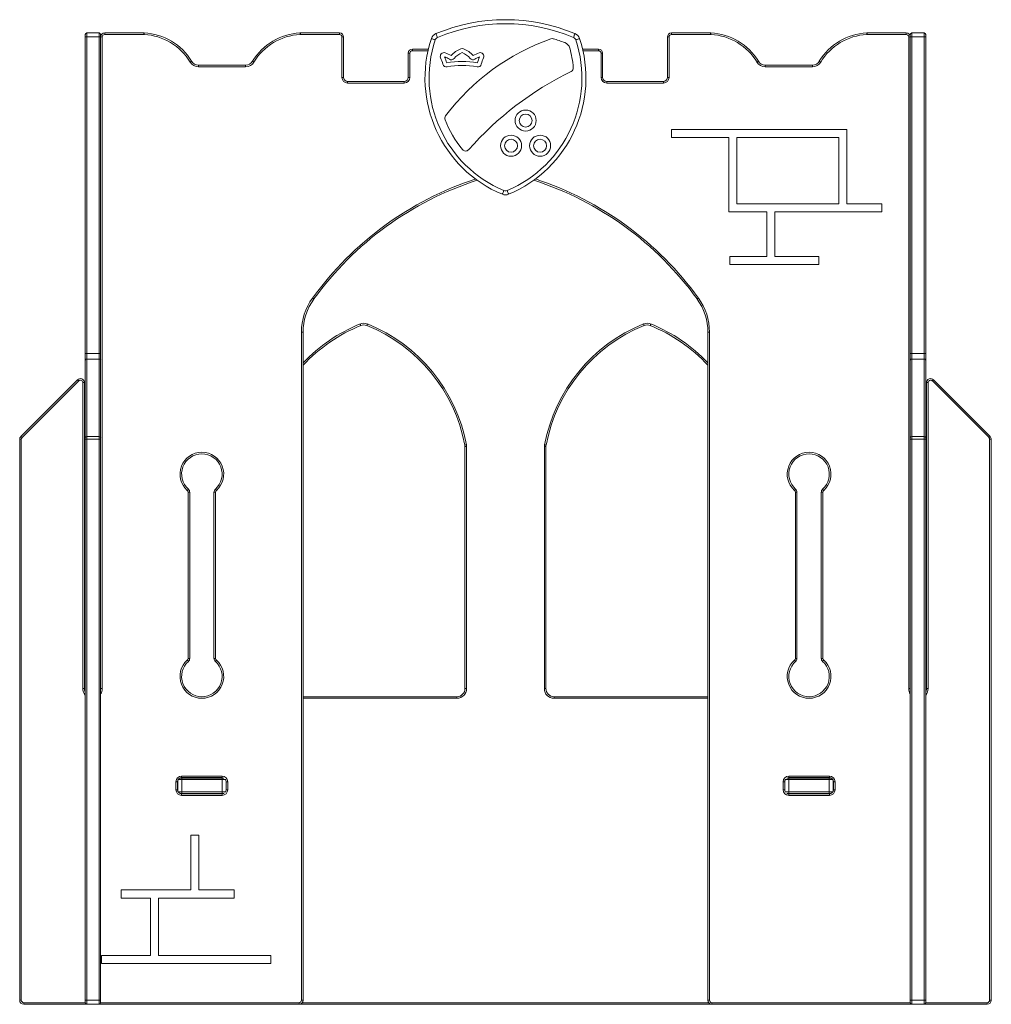
# Model space of a CAD drawing. Units: millimetres. Extents: x -3836 to 2878, y -2544 to 915.
# Drawn here: x -404 to 796, y -301 to 915 of the extents above; entities that cross this region are included whole.
import ezdxf

# ---------------------------------------------------------------- set-up
doc = ezdxf.new("R2010")
doc.units = ezdxf.units.MM

msp = doc.modelspace()

# ---------------------------------------------------------------- linework, layer by layer
at = {"color": 7, "linetype": 'Continuous', "lineweight": 15}
for p, q in [((-323.4, 893.8), (-323.4, 896.8)), ((-323.4, 893.8), (-321.4, 893.8)), ((-323.4, 502.9), (-323.4, 893.8)), ((-321.4, 898.8), (-321.4, 893.8)), ((-321.4, 898.8), (-306.4, 898.8)), ((-321.4, 893.8), (-321.4, 502.9)), ((-321.4, 893.8), (-306.4, 893.8)), ((-306.4, 893.8), (-306.4, 898.8)), ((-306.4, 502.9), (-306.4, 893.8)), ((-304.4, 893.8), (-306.4, 893.8)), ((-304.4, 896.8), (-304.4, 893.8)), ((-304.4, 479), (-304.4, 893.8)), ((-304.4, 893.8), (-302.4, 893.8)), ((-302.4, 893.8), (-302.4, 88.8)), ((-299.4, 898.8), (-251.1, 898.8)), ((-299.4, 898.8), (-299.4, 896.8)), ((-251.1, 896.8), (-299.4, 896.8)), ((-251.1, 898.8), (-251.1, 896.8)), ((-57.6, 898.8), (-57.6, 898.8)), ((-57.6, 898.8), (-57.6, 896.8)), ((-57.6, 898.8), (-9.4, 898.8)), ((-9.4, 896.8), (-57.6, 896.8)), ((-9.4, 898.8), (-9.4, 896.8)), ((-4.4, 893.8), (-6.4, 893.8)), ((-6.4, 843.8), (-6.4, 893.8)), ((-4.4, 893.8), (-4.4, 843.8)), ((395.6, 893.8), (397.6, 893.8)), ((395.6, 843.8), (395.6, 893.8)), ((397.6, 893.8), (397.6, 843.8)), ((400.6, 898.8), (400.6, 896.8)), ((400.6, 898.8), (448.9, 898.8)), ((448.9, 896.8), (400.6, 896.8)), ((448.9, 896.8), (448.9, 898.8)), ((642.4, 898.8), (642.4, 898.8)), ((642.4, 896.8), (642.4, 898.8)), ((642.4, 898.8), (690.6, 898.8)), ((690.6, 896.8), (642.4, 896.8)), ((690.6, 896.8), (690.6, 898.8)), ((693.6, 88.8), (693.6, 893.8)), ((693.6, 893.8), (695.6, 893.8)), ((695.6, 893.8), (695.6, 896.8)), ((695.6, 893.8), (697.6, 893.8)), ((695.6, 893.8), (695.6, 479)), ((697.6, 898.8), (697.6, 893.8)), ((712.6, 898.8), (697.6, 898.8)), ((697.6, 893.8), (697.6, 502.9)), ((712.6, 893.8), (697.6, 893.8)), ((712.6, 893.8), (712.6, 898.8)), ((712.6, 502.9), (712.6, 893.8)), ((712.6, 893.8), (714.6, 893.8)), ((714.6, 896.8), (714.6, 893.8)), ((714.6, 893.8), (714.6, 502.9)), ((80.6, 878.8), (80.6, 876.8)), ((80.6, 878.8), (100.5, 878.8)), ((290.8, 878.8), (310.6, 878.8)), ((310.6, 878.8), (310.6, 878.8)), ((310.6, 878.8), (310.6, 876.8)), ((75.6, 843.8), (75.6, 873.8)), ((75.6, 873.8), (77.6, 873.8)), ((77.6, 873.8), (77.6, 843.8)), ((315.6, 873.8), (313.6, 873.8)), ((313.6, 843.8), (313.6, 873.8)), ((315.6, 873.8), (315.6, 843.8)), ((315.6, 873.8), (315.6, 843.8)), ((-183.5, 858.8), (-183.5, 858.8)), ((-183.5, 858.8), (-183.5, 856.8)), ((-183.5, 858.8), (-125.3, 858.8)), ((-125.3, 856.8), (-183.5, 856.8)), ((-125.3, 858.8), (-125.3, 856.8)), ((516.5, 858.8), (516.5, 858.8)), ((516.5, 856.8), (516.5, 858.8)), ((516.5, 858.8), (574.7, 858.8)), ((574.7, 856.8), (516.5, 856.8)), ((574.7, 856.8), (574.7, 858.8)), ((-4.4, 843.8), (-6.4, 843.8)), ((75.6, 843.8), (77.6, 843.8)), ((315.6, 843.8), (313.6, 843.8)), ((395.6, 843.8), (397.6, 843.8)), ((0.6, 838.8), (0.6, 836.8)), ((0.6, 838.8), (70.6, 838.8)), ((70.6, 836.8), (0.6, 836.8)), ((70.6, 838.8), (70.6, 838.8)), ((70.6, 838.8), (70.6, 836.8)), ((320.6, 838.8), (320.6, 836.8)), ((320.6, 838.8), (390.6, 838.8)), ((390.6, 836.8), (320.6, 836.8)), ((390.6, 838.8), (390.6, 836.8)), ((400.8, 769.5), (400.8, 779.5)), ((617.4, 779.5), (400.8, 779.5)), ((617.4, 687.7), (617.4, 779.5)), ((471.4, 769.5), (400.8, 769.5)), ((471.4, 769.5), (471.4, 677.7)), ((481.4, 769.5), (481.4, 687.7)), ((607.4, 769.5), (481.4, 769.5)), ((607.4, 687.7), (607.4, 769.5)), ((481.4, 687.7), (607.4, 687.7)), ((617.4, 687.7), (660.4, 687.7)), ((660.4, 687.7), (660.4, 677.7)), ((471.4, 677.7), (518.3, 677.7)), ((518.3, 677.7), (518.3, 622.6)), ((528.3, 677.7), (660.4, 677.7)), ((528.3, 677.7), (528.3, 622.6)), ((472.6, 612.6), (472.6, 622.6)), ((472.6, 622.6), (518.3, 622.6)), ((528.3, 622.6), (582.5, 622.6)), ((582.5, 622.6), (582.5, 612.6)), ((472.6, 612.6), (582.5, 612.6)), ((-56.4, -296.2), (-56.4, 529)), ((-56.4, 529), (-54.4, 529)), ((-54.4, 529), (-54.4, -296.2)), ((447.6, 529), (445.6, 529)), ((445.6, -296.2), (445.6, 529)), ((447.6, 529), (447.6, -296.2)), ((-321.4, 502.9), (-323.4, 502.9)), ((-323.4, 494.4), (-323.4, 502.9)), ((-321.4, 502.9), (-321.4, 495.9)), ((-321.4, 502.9), (-306.4, 502.9)), ((-306.4, 495.9), (-306.4, 502.9)), ((-304.4, 502.9), (-306.4, 502.9)), ((695.6, 502.9), (697.6, 502.9)), ((697.6, 502.9), (697.6, 495.9)), ((712.6, 502.9), (697.6, 502.9)), ((712.6, 495.9), (712.6, 502.9)), ((712.6, 502.9), (714.6, 502.9)), ((714.6, 502.9), (714.6, 494.4)), ((-323.4, 398.8), (-323.4, 494.4)), ((-321.4, 495.9), (-321.4, 400.2)), ((-321.4, 495.9), (-306.4, 495.9)), ((-306.4, 400.2), (-306.4, 495.9)), ((697.6, 495.9), (697.6, 400.2)), ((712.6, 495.9), (697.6, 495.9)), ((712.6, 400.2), (712.6, 495.9)), ((714.6, 494.4), (714.6, 398.8)), ((-304.4, 478.9), (-304.4, 398.8)), ((695.6, 398.8), (695.6, 478.9)), ((-402.9, 400.2), (-332.9, 470.2)), ((-331.5, 468.8), (-401.5, 398.8)), ((-336.5, 466.6), (-332.9, 470.2)), ((-326.4, 88.8), (-326.4, 466.7)), ((-326.4, 466.7), (-324.4, 466.7)), ((-324.4, 466.7), (-324.4, 88.8)), ((715.6, 88.8), (715.6, 466.7)), ((717.6, 466.7), (715.6, 466.7)), ((717.6, 466.7), (717.6, 88.8)), ((792.8, 398.8), (722.8, 468.8)), ((724.2, 470.2), (794.2, 400.2)), ((-404.4, -296.2), (-404.4, 396.7)), ((-402.4, 396.7), (-404.4, 396.7)), ((-401.5, 398.8), (-402.9, 400.2)), ((-402.4, 396.7), (-402.4, -296.2)), ((-323.4, 396.7), (-323.4, 398.8)), ((-323.4, -296.2), (-323.4, 396.7)), ((-321.4, 396.7), (-323.4, 396.7)), ((-321.4, 400.2), (-321.4, 396.7)), ((-321.4, 400.2), (-306.4, 400.2)), ((-321.4, 396.7), (-321.4, -296.2)), ((-321.4, 396.7), (-306.4, 396.7)), ((-306.4, 396.7), (-306.4, 400.2)), ((-306.4, -296.2), (-306.4, 396.7)), ((-304.4, 396.7), (-306.4, 396.7)), ((-304.4, 398.8), (-304.4, 396.7)), ((-304.4, 396.7), (-304.4, -296.2)), ((695.6, 396.7), (695.6, 398.8)), ((695.6, -296.2), (695.6, 396.7)), ((695.6, 396.7), (697.6, 396.7)), ((697.6, 400.2), (697.6, 396.7)), ((712.6, 400.2), (697.6, 400.2)), ((697.6, 396.7), (697.6, -296.2)), ((712.6, 396.7), (697.6, 396.7)), ((712.6, 396.7), (712.6, 400.2)), ((712.6, -296.2), (712.6, 396.7)), ((712.6, 396.7), (714.6, 396.7)), ((714.6, 398.8), (714.6, 396.7)), ((714.6, 396.7), (714.6, -296.2)), ((792.8, 398.8), (794.2, 400.2)), ((793.6, -296.2), (793.6, 396.7)), ((793.6, 396.7), (795.6, 396.7)), ((795.6, 396.7), (795.6, -296.2)), ((145.6, 88.8), (145.6, 387.7)), ((145.6, 387.7), (147.6, 387.7)), ((147.6, 387.7), (147.6, 88.8)), ((243.6, 88.8), (243.6, 387.7)), ((243.6, 387.7), (245.6, 387.7)), ((245.6, 387.7), (245.6, 88.8)), ((-196.4, 126.1), (-196.4, 331.4)), ((-194.4, 331.4), (-196.4, 331.4)), ((-194.4, 331.4), (-194.4, 126.1)), ((-162.4, 331.4), (-164.4, 331.4)), ((-164.4, 126.1), (-164.4, 331.4)), ((-162.4, 331.4), (-162.4, 126.1)), ((555.6, 331.4), (553.6, 331.4)), ((553.6, 126.1), (553.6, 331.4)), ((555.6, 331.4), (555.6, 126.1)), ((587.6, 331.4), (585.6, 331.4)), ((585.6, 126.1), (585.6, 331.4)), ((587.6, 331.4), (587.6, 126.1)), ((-194.4, 126.1), (-196.4, 126.1)), ((-162.4, 126.1), (-164.4, 126.1)), ((555.6, 126.1), (553.6, 126.1)), ((587.6, 126.1), (585.6, 126.1)), ((-326.4, 88.8), (-324.4, 88.8)), ((-304.4, 88.8), (-302.4, 88.8)), ((147.6, 88.8), (145.6, 88.8)), ((243.6, 88.8), (245.6, 88.8)), ((693.6, 88.8), (695.6, 88.8)), ((717.6, 88.8), (715.6, 88.8)), ((-54.4, 78.8), (135.6, 78.8)), ((135.6, 76.8), (135.6, 78.8)), ((255.6, 76.8), (255.6, 78.8)), ((255.6, 78.8), (445.6, 78.8)), ((-206.5, -21.7), (-204.1, -21.7)), ((-204.4, -21.2), (-204.4, -19.2)), ((-204.4, -19.2), (-154.4, -19.2)), ((-154.4, -21.2), (-204.4, -21.2)), ((-204.1, -23.7), (-204.1, -21.7)), ((-204.1, -21.7), (-154.1, -21.7)), ((-154.1, -23.7), (-204.1, -23.7)), ((-204.1, -38.7), (-204.1, -23.7)), ((-154.4, -21.2), (-154.4, -19.2)), ((-154.1, -23.7), (-154.1, -21.7)), ((-154.1, -21.7), (-152.2, -21.7)), ((-154.1, -38.7), (-154.1, -23.7)), ((543.5, -21.7), (545.5, -21.7)), ((545.5, -23.7), (545.5, -21.7)), ((545.5, -21.7), (595.5, -21.7)), ((545.5, -38.7), (545.5, -23.7)), ((595.5, -23.7), (545.5, -23.7)), ((545.6, -21.2), (545.6, -19.2)), ((545.6, -19.2), (595.6, -19.2)), ((595.6, -21.2), (545.6, -21.2)), ((595.5, -23.7), (595.5, -21.7)), ((595.5, -21.7), (597.8, -21.7)), ((595.5, -38.7), (595.5, -23.7)), ((595.6, -21.2), (595.6, -19.2)), ((-211.4, -36.2), (-211.4, -26.2)), ((-211.4, -26.2), (-209.4, -26.2)), ((-211.4, -36.2), (-209.4, -36.2)), ((-209.4, -26.2), (-209.4, -36.2)), ((-209.1, -37.9), (-209.1, -24.5)), ((-149.4, -36.2), (-149.4, -26.2)), ((-149.4, -26.2), (-147.4, -26.2)), ((-149.4, -36.2), (-147.4, -36.2)), ((-147.4, -26.2), (-147.4, -36.2)), ((538.6, -26.2), (540.6, -26.2)), ((538.6, -36.2), (538.6, -26.2)), ((538.6, -36.2), (540.6, -36.2)), ((540.6, -26.2), (540.6, -36.2)), ((600.5, -37.5), (600.5, -24.9)), ((600.6, -36.2), (600.6, -26.2)), ((600.6, -26.2), (602.6, -26.2)), ((600.6, -36.2), (602.6, -36.2)), ((602.6, -26.2), (602.6, -36.2)), ((-204.1, -40.7), (-206.5, -40.7)), ((-204.4, -43.2), (-204.4, -41.2)), ((-204.4, -41.2), (-154.4, -41.2)), ((-154.4, -43.2), (-204.4, -43.2)), ((-204.1, -38.7), (-154.1, -38.7)), ((-204.1, -38.7), (-204.1, -40.7)), ((-154.1, -40.7), (-204.1, -40.7)), ((-154.4, -43.2), (-154.4, -41.2)), ((-154.1, -40.7), (-154.1, -38.7)), ((-152.2, -40.7), (-154.1, -40.7)), ((545.5, -40.7), (543.5, -40.7)), ((545.5, -40.7), (545.5, -38.7)), ((545.5, -38.7), (595.5, -38.7)), ((595.5, -40.7), (545.5, -40.7)), ((545.6, -43.2), (545.6, -41.2)), ((545.6, -41.2), (595.6, -41.2)), ((595.6, -43.2), (545.6, -43.2)), ((595.5, -40.7), (595.5, -38.7)), ((597.8, -40.7), (595.5, -40.7)), ((595.6, -43.2), (595.6, -41.2)), ((-193.1, -160), (-193.1, -92.3)), ((-193.1, -92.3), (-183.1, -92.3)), ((-183.1, -160), (-183.1, -92.3)), ((-278.9, -160), (-193.1, -160)), ((-278.9, -170), (-278.9, -160)), ((-278.9, -170), (-242.9, -170)), ((-242.9, -170), (-242.9, -240.9)), ((-232.9, -170), (-232.9, -240.9)), ((-232.9, -170), (-139.5, -170)), ((-183.1, -160), (-139.5, -160)), ((-139.5, -160), (-139.5, -170)), ((-242.9, -240.9), (-303.4, -240.9)), ((-303.4, -250.9), (-303.4, -240.9)), ((-232.9, -240.9), (-94.2, -240.9)), ((-94.2, -240.9), (-94.2, -250.9)), ((-303.4, -250.9), (-94.2, -250.9)), ((-404.4, -296.2), (-404.4, -296)), ((-402.4, -296.2), (-404.4, -296.2)), ((-399.4, -299.2), (-399.4, -301.2)), ((-321.4, -301.2), (-399.4, -301.2)), ((-323.4, -299.2), (-323.4, -296.2)), ((-323.4, -299.2), (-323.4, -299.2)), ((-321.4, -296.2), (-321.4, -301.2)), ((-321.4, -296.2), (-306.4, -296.2)), ((-321.4, -301.2), (-306.4, -301.2)), ((-321.4, -301.2), (-321.4, -301.2)), ((-321.4, -301.2), (-306.4, -301.2)), ((-306.4, -301.2), (-306.4, -296.2)), ((-306.4, -301.2), (-306.4, -301.2)), ((-59.4, -301.2), (-306.4, -301.2)), ((-304.4, -296.2), (-304.4, -299.2)), ((-304.4, -299.2), (-304.4, -299.2)), ((-59.4, -299.2), (-59.4, -301.2)), ((450.6, -301.2), (-59.4, -301.2)), ((-56.4, -296.2), (-54.4, -296.2)), ((447.6, -296.2), (445.6, -296.2)), ((450.6, -299.2), (450.6, -301.2)), ((697.6, -301.2), (450.6, -301.2)), ((695.6, -299.2), (695.6, -296.2)), ((695.6, -299.2), (695.6, -299.2)), ((697.6, -296.2), (697.6, -301.2)), ((712.6, -296.2), (697.6, -296.2)), ((712.6, -301.2), (697.6, -301.2)), ((712.6, -301.2), (697.6, -301.2)), ((697.6, -301.2), (697.6, -301.2)), ((712.6, -301.2), (712.6, -296.2)), ((712.6, -301.2), (712.6, -301.2)), ((790.6, -301.2), (712.6, -301.2)), ((714.6, -296.2), (714.6, -299.2)), ((714.6, -299.2), (714.6, -299.2)), ((790.6, -299.2), (790.6, -301.2)), ((793.6, -296.2), (795.6, -296.2))]:
    msp.add_line(p, q, dxfattribs=at)
at = {"color": 8, "linetype": 'Continuous', "lineweight": 15}
for p, q in [((100, 876.8), (80.6, 876.8)), ((310.6, 876.8), (291.3, 876.8)), ((-116.7, 863.6), (-116.7, 863.6)), ((315.6, 873.8), (315.6, 873.8)), ((583.3, 863.6), (583.3, 863.6)), ((315.6, 843.8), (315.6, 843.8)), ((135.6, 76.8), (-54.4, 76.8)), ((445.6, 76.8), (255.6, 76.8)), ((-204.1, -23.7), (-208.7, -23.7)), ((-150, -23.7), (-154.1, -23.7)), ((545.5, -23.7), (541.3, -23.7)), ((600, -23.7), (595.5, -23.7)), ((-208.7, -38.7), (-204.1, -38.7)), ((-163.7, -41.2), (-164.3, -40.7)), ((-159.4, -41.2), (-159.4, -40.7)), ((-154.1, -38.7), (-150, -38.7)), ((541.3, -38.7), (545.5, -38.7)), ((550.6, -40.7), (550.6, -41.2)), ((555.5, -40.7), (555, -41.2)), ((595.5, -38.7), (600, -38.7)), ((-399.4, -299.2), (-323.4, -299.2)), ((-304.4, -299.2), (-59.4, -299.2)), ((-55.4, -299.2), (446.6, -299.2)), ((450.6, -299.2), (695.6, -299.2)), ((714.6, -299.2), (790.6, -299.2))]:
    msp.add_line(p, q, dxfattribs=at)
at = {"color": 7, "linetype": 'Continuous', "lineweight": 15, "flags": 128}
for points in [[(-250.6, 898.8), (-250.6, 898.7), (-250.6, 898.6), (-250.6, 898.4), (-250.6, 898.2), (-250.6, 897.9), (-250.6, 897.5), (-250.7, 897.2), (-250.7, 896.8)], [(-58.2, 898.8), (-58.2, 898.7), (-58.2, 898.6), (-58.1, 898.4), (-58.1, 898.2), (-58.1, 897.9), (-58.1, 897.5), (-58.1, 897.2), (-58.1, 896.8)], [(104.1, 891.8), (104.2, 891.7), (104.5, 891.6), (104.9, 891.5), (105.5, 891.3), (106.2, 891.1), (107.1, 890.8), (108, 890.5), (108.9, 890.2)], [(109.8, 897.8), (109.8, 897.8), (109.9, 897.5), (110.1, 897.1), (110.3, 896.5), (110.6, 895.8), (111, 895), (111.3, 894.1), (111.7, 893.2)], [(281.5, 897.8), (281.5, 897.8), (281.3, 897.5), (281.2, 897.1), (280.9, 896.5), (280.6, 895.8), (280.3, 895), (279.9, 894.1), (279.6, 893.2)], [(282.4, 890.2), (283.3, 890.5), (284.2, 890.8), (285, 891.1), (285.7, 891.3), (286.3, 891.5), (286.8, 891.6), (287, 891.7), (287.1, 891.8)], [(449.3, 896.8), (449.3, 897.2), (449.4, 897.5), (449.4, 897.9), (449.4, 898.2), (449.4, 898.4), (449.4, 898.6), (449.4, 898.7), (449.4, 898.8)], [(641.9, 896.8), (641.9, 897.2), (641.9, 897.5), (641.9, 897.9), (641.9, 898.2), (641.9, 898.4), (641.8, 898.6), (641.8, 898.7), (641.8, 898.8)], [(-192, 863.6), (-192.1, 863.6), (-192.2, 863.5), (-192.3, 863.5), (-192.5, 863.3), (-192.8, 863.2), (-193.1, 863), (-193.4, 862.8), (-193.8, 862.6)], [(-116.7, 863.6), (-116.7, 863.6), (-116.6, 863.5), (-116.4, 863.5), (-116.2, 863.3), (-115.9, 863.2), (-115.6, 863), (-115.3, 862.8), (-115, 862.6)], [(506.2, 862.6), (506.6, 862.8), (506.9, 863), (507.2, 863.2), (507.5, 863.3), (507.7, 863.5), (507.8, 863.5), (507.9, 863.6), (508, 863.6)], [(585, 862.6), (584.7, 862.8), (584.4, 863), (584.1, 863.2), (583.8, 863.3), (583.6, 863.5), (583.4, 863.5), (583.3, 863.6), (583.3, 863.6)], [(193.7, 704.1), (193.3, 703.2), (193, 702.3), (192.6, 701.5), (192.3, 700.8), (192.1, 700.2), (191.9, 699.8), (191.8, 699.6), (191.8, 699.5)], [(197.6, 704.1), (197.9, 703.2), (198.3, 702.3), (198.6, 701.5), (198.9, 700.8), (199.2, 700.2), (199.3, 699.8), (199.4, 699.6), (199.5, 699.5)], [(-42.7, 571.2), (-42.4, 571), (-42.1, 570.8), (-41.8, 570.6), (-41.6, 570.4), (-41.4, 570.3), (-41.2, 570.2), (-41.1, 570.1), (-41.1, 570.1)], [(434, 571.2), (433.6, 571), (433.3, 570.8), (433.1, 570.6), (432.8, 570.4), (432.6, 570.3), (432.5, 570.2), (432.4, 570.1), (432.3, 570.1)], [(16.9, 537.3), (16.9, 537.3), (16.8, 537.4), (16.8, 537.6), (16.7, 537.9), (16.5, 538.1), (16.4, 538.5), (16.3, 538.8), (16.1, 539.2)], [(24.4, 537.3), (24.4, 537.3), (24.4, 537.4), (24.5, 537.6), (24.6, 537.9), (24.7, 538.1), (24.8, 538.5), (25, 538.8), (25.1, 539.2)], [(366.9, 537.3), (366.9, 537.3), (366.8, 537.4), (366.8, 537.6), (366.7, 537.9), (366.5, 538.1), (366.4, 538.5), (366.3, 538.8), (366.1, 539.2)], [(374.4, 537.3), (374.4, 537.3), (374.4, 537.4), (374.5, 537.6), (374.6, 537.9), (374.7, 538.1), (374.8, 538.5), (375, 538.8), (375.1, 539.2)], [(-331.5, 468.8), (-331.8, 469.1), (-332, 469.4), (-332.3, 469.6), (-332.5, 469.8), (-332.7, 470), (-332.8, 470.1), (-332.9, 470.2), (-332.9, 470.2)], [(722.8, 468.8), (723, 469.1), (723.3, 469.4), (723.5, 469.6), (723.8, 469.8), (723.9, 470), (724.1, 470.1), (724.1, 470.2), (724.2, 470.2)], [(145.5, 389.6), (145.5, 389.6), (145.6, 389.6), (145.8, 389.6), (146, 389.7), (146.3, 389.7), (146.7, 389.8), (147, 389.9), (147.4, 389.9)], [(243.8, 389.9), (244.2, 389.9), (244.6, 389.8), (244.9, 389.7), (245.2, 389.7), (245.5, 389.6), (245.7, 389.6), (245.8, 389.6), (245.8, 389.6)], [(-197.4, 333.7), (-197.1, 333.9), (-196.9, 334.2), (-196.6, 334.5), (-196.4, 334.7), (-196.3, 334.9), (-196.1, 335), (-196.1, 335.1), (-196, 335.1)], [(-161.4, 333.7), (-161.6, 333.9), (-161.9, 334.2), (-162.1, 334.5), (-162.3, 334.7), (-162.5, 334.9), (-162.6, 335), (-162.7, 335.1), (-162.7, 335.1)], [(552.6, 333.7), (552.9, 333.9), (553.1, 334.2), (553.4, 334.5), (553.6, 334.7), (553.7, 334.9), (553.9, 335), (553.9, 335.1), (554, 335.1)], [(588.6, 333.7), (588.4, 333.9), (588.1, 334.2), (587.9, 334.5), (587.7, 334.7), (587.5, 334.9), (587.4, 335), (587.3, 335.1), (587.3, 335.1)], [(-196, 122.4), (-196.1, 122.4), (-196.1, 122.5), (-196.3, 122.7), (-196.4, 122.9), (-196.6, 123.1), (-196.9, 123.3), (-197.1, 123.6), (-197.4, 123.9)], [(-162.7, 122.4), (-162.7, 122.4), (-162.6, 122.5), (-162.5, 122.7), (-162.3, 122.9), (-162.1, 123.1), (-161.9, 123.3), (-161.6, 123.6), (-161.4, 123.9)], [(554, 122.4), (553.9, 122.4), (553.9, 122.5), (553.7, 122.7), (553.6, 122.9), (553.4, 123.1), (553.1, 123.3), (552.9, 123.6), (552.6, 123.9)], [(587.3, 122.4), (587.3, 122.4), (587.4, 122.5), (587.5, 122.7), (587.7, 122.9), (587.9, 123.1), (588.1, 123.3), (588.4, 123.6), (588.6, 123.9)], [(-321.4, -296.2), (-321.8, -296.2), (-322.1, -296.2), (-322.5, -296.2), (-322.8, -296.2), (-323, -296.2), (-323.2, -296.2), (-323.3, -296.2), (-323.4, -296.2)], [(-304.4, -296.2), (-304.4, -296.2), (-304.5, -296.2), (-304.7, -296.2), (-305, -296.2), (-305.3, -296.2), (-305.6, -296.2), (-306, -296.2), (-306.4, -296.2)], [(695.6, -296.2), (695.7, -296.2), (695.8, -296.2), (696, -296.2), (696.2, -296.2), (696.5, -296.2), (696.9, -296.2), (697.2, -296.2), (697.6, -296.2)], [(712.6, -296.2), (713, -296.2), (713.4, -296.2), (713.7, -296.2), (714, -296.2), (714.3, -296.2), (714.5, -296.2), (714.6, -296.2), (714.6, -296.2)]]:
    msp.add_lwpolyline(points, dxfattribs=at)
at = {"color": 7, "linetype": 'Continuous', "lineweight": 15}
for centre, radius in [((220.5, 790.5), 13), ((220.5, 790.5), 8), ((202.5, 759.4), 13), ((202.5, 759.4), 8), ((238.4, 759.4), 13), ((238.4, 759.4), 8)]:
    msp.add_circle(centre, radius, dxfattribs=at)
for centre, radius, start, end in [((195.6, 692.5), 222.6, 67.3114, 112.6886), ((195.6, 692.5), 217.6, 67.3114, 112.6886), ((-321.4, 896.8), 2, 90, 180), ((-306.4, 896.8), 2, 0, 90), ((-299.4, 893.8), 5, 90, 180), ((-299.4, 893.8), 3, 90, 180), ((-251.1, 888.8), 10, 86.9997, 90), ((-251.1, 888.8), 8, 86.9997, 90), ((-254.4, 826.1), 70.8, 31.0432, 86.9997), ((-254.4, 826.1), 72.8, 31.0432, 86.9997), ((-54.4, 826.1), 72.8, 93.0003, 148.9568), ((-54.4, 826.1), 70.8, 93.0003, 148.9568), ((-57.6, 888.8), 10, 90, 93.0003), ((-57.6, 888.8), 10, 90, 93.0003), ((-57.6, 888.8), 8, 90, 93.0003), ((-9.4, 893.8), 5, 360, 90), ((-9.4, 893.8), 3, 360, 90), ((251.7, 842.9), 155.5, 161.6883, 247.3134), ((251.7, 842.9), 150.5, 161.6883, 247.3134), ((113.6, 888.6), 10, 112.6886, 161.6883), ((113.6, 888.6), 5, 112.6886, 161.6883), ((345.2, 627.2), 280.3, 109.4988, 142.8816), ((139.5, 842.9), 150.5, 292.6866, 18.3117), ((139.5, 842.9), 155.5, 292.6866, 18.3117), ((253.3, 886.7), 5, 73.4643, 109.4988), ((195.6, 692.5), 207.6, 69.332, 73.4643), ((277.6, 888.6), 5, 18.3117, 67.3114), ((277.6, 888.6), 10, 18.3117, 67.3114), ((400.6, 893.8), 5, 90, 180), ((400.6, 893.8), 3, 90, 180), ((448.9, 888.8), 10, 86.9997, 90), ((448.9, 888.8), 8, 86.9997, 90), ((445.6, 826.1), 70.8, 31.0432, 86.9997), ((445.6, 826.1), 72.8, 31.0432, 86.9997), ((645.6, 826.1), 72.8, 93.0003, 148.9568), ((645.6, 826.1), 72.8, 93.0003, 148.9568), ((645.6, 826.1), 70.8, 93.0003, 148.9568), ((642.4, 888.8), 10, 90, 93.0003), ((642.4, 888.8), 8, 90, 93.0003), ((690.6, 893.8), 5, 360, 90), ((690.6, 893.8), 3, 360, 90), ((697.6, 896.8), 2, 90, 180), ((712.6, 896.8), 2, 360, 90), ((80.6, 873.8), 5, 90, 180), ((80.6, 873.8), 3, 90, 180), ((150.9, 851.3), 29.7, 110.5718, 139.0147), ((142, 874.8), 4.5, 69.4282, 110.5718), ((133.2, 851.3), 29.7, 40.9853, 69.4282), ((265.4, 877.4), 10, 15.3056, 69.332), ((139.5, 842.9), 140.5, 5.3584, 15.3056), ((310.6, 873.8), 5, 0, 90), ((310.6, 873.8), 5, 360, 90), ((310.6, 873.8), 3, 360, 90), ((-183.5, 868.8), 10, 211.0432, 270), ((-125.3, 868.8), 10, 270, 328.9568), ((119.6, 869.9), 4.5, 70.2795, 204.8863), ((77, 850.2), 42.4, 13.4221, 24.8863), ((77, 850.2), 47.4, 14.0037, 23.4293), ((105.6, 831), 40.9, 59.5429, 68.6101), ((105.6, 831), 45.9, 60.0661, 70.2795), ((128.6, 870.1), 4.5, 239.5429, 319.8268), ((150.9, 851.3), 24.7, 111.0086, 139.8268), ((133.2, 851.3), 24.7, 40.1732, 68.9914), ((155.5, 870.1), 4.5, 220.1732, 300.4571), ((178.5, 831), 45.9, 109.7205, 119.9339), ((178.5, 831), 40.9, 111.3899, 120.4571), ((207, 850.2), 47.4, 156.5707, 165.9963), ((164.5, 869.9), 4.5, 335.1137, 109.7205), ((207, 850.2), 42.4, 155.1137, 166.5779), ((516.5, 868.8), 10, 211.0432, 270), ((574.7, 868.8), 10, 270, 328.9568), ((-183.5, 868.8), 12, 211.0432, 270), ((-125.3, 868.8), 12, 270, 328.9568), ((122.6, 861.1), 4.5, 193.4221, 281.3238), ((142, 764.2), 99.3, 78.9529, 101.0471), ((142, 764.2), 94.3, 78.6762, 101.3238), ((161.4, 861.1), 4.5, 258.6762, 346.5779), ((274.4, 855.6), 5, 296.1244, 5.3584), ((516.5, 868.8), 12, 211.0432, 270), ((574.7, 868.8), 12, 270, 328.9568), ((0.6, 843.8), 7, 180, 270), ((0.6, 843.8), 5, 180, 270), ((70.6, 843.8), 5, 270, 0), ((70.6, 843.8), 7, 270, 0), ((456.5, 484.2), 408.6, 116.1244, 138.5877), ((320.6, 843.8), 7, 180, 270), ((320.6, 843.8), 5, 180, 270), ((390.6, 843.8), 5, 270, 0), ((390.6, 843.8), 7, 270, 0), ((125.7, 793.3), 5, 142.8816, 201.4733), ((251.7, 842.9), 140.5, 201.4733, 218.9198), ((146.3, 757.8), 5, 218.9198, 318.5877), ((284.6, 334.5), 401.9, 107.9429, 144.1159), ((106.7, 334.5), 401.9, 35.8841, 72.0571), ((195.6, 708.7), 10, 247.3134, 292.6866), ((195.6, 708.7), 5, 247.3134, 292.6866), ((15.6, 529), 72, 144.1159, 180), ((15.6, 529), 70, 144.1159, 180), ((375.6, 529), 70, 0, 35.8841), ((375.6, 529), 72, 0, 35.8841), ((91.7, 352.6), 199.3, 112.0337, 137.1064), ((20.6, 528), 12, 67.9663, 112.0337), ((20.6, 528), 10, 67.9663, 112.0337), ((-50.4, 352.6), 199.3, 10.7022, 67.9663), ((-50.4, 352.6), 201.3, 10.7022, 67.9663), ((441.7, 352.6), 201.3, 112.0337, 169.2978), ((441.7, 352.6), 199.3, 112.0337, 169.2978), ((370.6, 528), 12, 67.9663, 112.0337), ((370.6, 528), 10, 67.9663, 112.0337), ((299.6, 352.6), 199.3, 42.8936, 67.9663), ((-321.6, 494.1), 1.79, 81.9501, 168.5781), ((-306.1, 494.1), 1.79, 11.4219, 98.0499), ((697.4, 494.1), 1.79, 81.9501, 168.5781), ((712.9, 494.1), 1.79, 11.4219, 98.0499), ((-329.4, 466.7), 5, 0, 135), ((-329.4, 466.7), 3, 0, 135), ((720.6, 466.7), 5, 45, 180), ((720.6, 466.7), 3, 45, 180), ((-399.4, 396.7), 5, 135, 180), ((-399.4, 396.7), 3, 135, 180), ((-321.6, 398.5), 1.79, 81.951, 168.5772), ((-306.1, 398.5), 1.79, 11.4228, 98.049), ((135.6, 387.7), 10, 0, 10.7022), ((135.6, 387.7), 12, 0, 10.7022), ((255.6, 387.7), 12, 169.2978, 180), ((255.6, 387.7), 10, 169.2978, 180), ((697.4, 398.5), 1.79, 81.951, 168.5772), ((712.9, 398.5), 1.79, 11.4228, 98.049), ((790.6, 396.7), 3, 0, 45), ((790.6, 396.7), 5, 0, 45), ((-179.4, 353.8), 27, 311.8103, 228.1897), ((-179.4, 353.8), 25, 311.8103, 228.1897), ((570.6, 353.8), 27, 311.8103, 228.1897), ((570.6, 353.8), 25, 311.8103, 228.1897), ((-199.4, 331.4), 3, 0, 48.1897), ((-199.4, 331.4), 5, 0, 48.1897), ((-159.4, 331.4), 5, 131.8103, 180), ((-159.4, 331.4), 3, 131.8103, 180), ((550.6, 331.4), 3, 0, 48.1897), ((550.6, 331.4), 5, 0, 48.1897), ((590.6, 331.4), 5, 131.8103, 180), ((590.6, 331.4), 3, 131.8103, 180), ((-179.4, 103.8), 27, 131.8103, 48.1897), ((-179.4, 103.8), 25, 131.8103, 48.1897), ((-199.4, 126.1), 3, 311.8103, 0), ((-199.4, 126.1), 5, 311.8103, 0), ((-159.4, 126.1), 5, 180, 228.1897), ((-159.4, 126.1), 3, 180, 228.1897), ((570.6, 103.8), 27, 131.8103, 48.1897), ((570.6, 103.8), 25, 131.8103, 48.1897), ((550.6, 126.1), 3, 311.8103, 0), ((550.6, 126.1), 5, 311.8103, 0), ((590.6, 126.1), 5, 180, 228.1897), ((590.6, 126.1), 3, 180, 228.1897), ((-314.4, 88.8), 10, 180, 205.8428), ((135.6, 88.8), 12, 270, 0), ((135.6, 88.8), 10, 270, 0), ((255.6, 88.8), 12, 180, 270), ((255.6, 88.8), 10, 180, 270), ((705.6, 88.8), 10, 334.1572, 0), ((-204.4, -26.2), 7, 90, 180), ((-204.4, -26.2), 5, 90, 180), ((-154.4, -26.2), 7, 0, 90), ((-154.4, -26.2), 5, 0, 35.7395), ((545.6, -26.2), 7, 90, 180), ((545.6, -26.2), 5, 145.1342, 180), ((545.6, -26.2), 5, 90, 120.3756), ((595.6, -26.2), 7, 0, 90), ((595.6, -26.2), 5, 0, 90), ((-204.4, -36.2), 7, 180, 270), ((-204.4, -36.2), 5, 180, 270), ((-154.4, -36.2), 7, 270, 0), ((-154.4, -36.2), 5, 324.2605, 0), ((545.6, -36.2), 7, 180, 270), ((545.6, -36.2), 5, 180, 214.8658), ((595.6, -36.2), 5, 270, 0), ((595.6, -36.2), 7, 270, 0), ((-154.4, -36.2), 5, 270, 302.2389), ((545.6, -36.2), 5, 239.6244, 270), ((-399.4, -296.2), 5, 180, 270), ((-399.4, -296.2), 3, 180, 270), ((-321.4, -299.2), 2, 180, 270), ((-321.4, -299.2), 2, 180, 270), ((-306.4, -299.2), 2, 270, 0), ((-306.4, -299.2), 2, 270, 0), ((-59.4, -296.2), 3, 270, 0), ((-59.4, -296.2), 5, 270, 0), ((450.6, -296.2), 5, 180, 270), ((450.6, -296.2), 3, 180, 270), ((697.6, -299.2), 2, 180, 270), ((697.6, -299.2), 2, 180, 270), ((712.6, -299.2), 2, 270, 0), ((712.6, -299.2), 2, 270, 360), ((790.6, -296.2), 3, 270, 0), ((790.6, -296.2), 5, 270, 0)]:
    msp.add_arc(centre, radius, start, end, dxfattribs=at)
at = {"color": 8, "linetype": 'Continuous', "lineweight": 15}
for centre, radius, start, end in [((284.6, 334.5), 403.9, 108.1471, 144.1159), ((106.7, 334.5), 403.9, 35.8841, 71.8529), ((91.7, 352.6), 201.3, 112.0337, 136.4972), ((299.6, 352.6), 201.3, 43.5028, 67.9663), ((-314.4, 88.8), 12, 180, 221.4101), ((-314.4, 88.8), 12, 326.4433, 0), ((705.6, 88.8), 12, 180, 213.5567), ((705.6, 88.8), 12, 318.5899, 0)]:
    msp.add_arc(centre, radius, start, end, dxfattribs=at)

doc.saveas('drawing.dxf')
